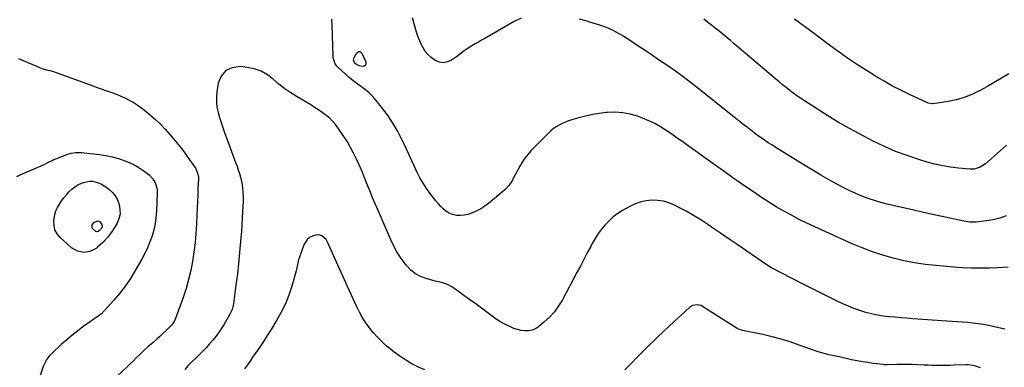
# Model space of a CAD drawing. Units: inches. Extents: x 1895203 to 1900546, y 448439 to 453771.
# Drawn here: x 1899091 to 1899867, y 452095 to 452368 of the extents above; entities that cross this region are included whole.
import ezdxf

# ---------------------------------------------------------------- set-up
doc = ezdxf.new("R2010")
doc.units = ezdxf.units.IN
doc.header["$MEASUREMENT"] = 0
doc.layers.add('7', color=7, linetype='Continuous')
doc.layers.add('8', color=7, linetype='Continuous')

msp = doc.modelspace()

# ---------------------------------------------------------------- linework, layer by layer
at = {"layer": '7', "color": 18}
for points in [[(1899869.95, 452173.69, 1928), (1899865.8, 452173.32, 1928), (1899861.63, 452173.07, 1928), (1899855.61, 452172.85, 1928), (1899848.43, 452172.73, 1928), (1899841.25, 452172.78, 1928), (1899834.08, 452173.09, 1928), (1899826.91, 452173.58, 1928), (1899813.25, 452174.77, 1928), (1899804.72, 452175.72, 1928), (1899796.24, 452176.97, 1928), (1899787.84, 452178.64, 1928), (1899779.48, 452180.61, 1928), (1899771.24, 452182.99, 1928), (1899763.09, 452185.64, 1928), (1899755.08, 452188.69, 1928), (1899747.17, 452192.01, 1928), (1899717.67, 452205.26, 1928), (1899711.46, 452208.16, 1928), (1899705.31, 452211.18, 1928), (1899699.25, 452214.37, 1928), (1899693.25, 452217.69, 1928), (1899687.34, 452221.16, 1928), (1899681.49, 452224.73, 1928), (1899675.73, 452228.43, 1928), (1899670.03, 452232.23, 1928), (1899660.97, 452238.43, 1928), (1899657.99, 452240.48, 1928), (1899655.02, 452242.56, 1928), (1899652.06, 452244.65, 1928), (1899649.12, 452246.77, 1928), (1899646.19, 452248.89, 1928), (1899643.25, 452251.01, 1928), (1899640.31, 452253.12, 1928), (1899637.37, 452255.23, 1928), (1899617.97, 452269.1, 1928), (1899613.64, 452272.16, 1928), (1899609.31, 452275.21, 1928), (1899604.95, 452278.22, 1928), (1899600.58, 452281.21, 1928), (1899596.1, 452284.02, 1928), (1899591.51, 452286.59, 1928), (1899586.75, 452288.82, 1928), (1899581.86, 452290.83, 1928), (1899577.92, 452292.28, 1928), (1899572.16, 452293.97, 1928), (1899566.33, 452295.12, 1928), (1899560.4, 452295.47, 1928), (1899554.4, 452295.3, 1928), (1899553.34, 452295.19, 1928), (1899547.85, 452294.51, 1928), (1899542.4, 452293.62, 1928), (1899537, 452292.44, 1928), (1899531.64, 452291.07, 1928), (1899526.29, 452289.55, 1928), (1899523.67, 452288.7, 1928), (1899521.1, 452287.73, 1928), (1899518.6, 452286.59, 1928), (1899516.15, 452285.32, 1928), (1899513.81, 452283.88, 1928), (1899511.57, 452282.31, 1928), (1899509.46, 452280.56, 1928), (1899507.45, 452278.68, 1928), (1899494.01, 452265.03, 1928), (1899491.51, 452262.27, 1928), (1899489.18, 452259.37, 1928), (1899487.12, 452256.29, 1928), (1899485.22, 452253.07, 1928), (1899484.02, 452250.81, 1928), (1899482.86, 452248.63, 1928), (1899480.56, 452244.27, 1928), (1899479.42, 452242.09, 1928), (1899476.76, 452238.02, 1928), (1899473.36, 452234.54, 1928), (1899460.45, 452223.7, 1928), (1899457.58, 452221.51, 1928), (1899454.59, 452219.52, 1928), (1899451.43, 452217.83, 1928), (1899447.2, 452215.95, 1928), (1899444.27, 452215.02, 1928), (1899441.31, 452214.39, 1928), (1899438.28, 452214.2, 1928), (1899435.21, 452214.31, 1928), (1899432.27, 452214.96, 1928), (1899429.51, 452215.98, 1928), (1899427.02, 452217.56, 1928), (1899424.71, 452219.5, 1928), (1899423.06, 452221.23, 1928), (1899421, 452223.48, 1928), (1899419.01, 452225.78, 1928), (1899417.11, 452228.15, 1928), (1899414.57, 452231.56, 1928), (1899411.75, 452235.56, 1928), (1899409.03, 452239.62, 1928), (1899406.52, 452243.81, 1928), (1899404.32, 452248.17, 1928), (1899402.2, 452252.81, 1928), (1899400.1, 452257.35, 1928), (1899398, 452261.88, 1928), (1899395.86, 452266.4, 1928), (1899393.71, 452270.92, 1928), (1899391.97, 452274.55, 1928), (1899388.74, 452280.74, 1928), (1899385.25, 452286.78, 1928), (1899381.36, 452292.56, 1928), (1899377.22, 452298.19, 1928), (1899371.96, 452304.83, 1928), (1899369.35, 452307.83, 1928), (1899366.58, 452310.65, 1928), (1899363.55, 452313.19, 1928), (1899360.35, 452315.55, 1928), (1899357.08, 452317.84, 1928), (1899353.88, 452320.22, 1928), (1899350.8, 452322.75, 1928), (1899347.78, 452325.37, 1928), (1899341.73, 452330.86, 1928), (1899340.9, 452331.73, 1928), (1899339.57, 452333.7, 1928), (1899338.22, 452338.31, 1928), (1899338.12, 452339.52, 1928), (1899337.27, 452364.04, 1928), (1899337.01, 452368.8, 1928)], [(1899868.66, 452269.54, 1932), (1899852.24, 452254.9, 1932), (1899848.09, 452252.14, 1932), (1899843.36, 452250.66, 1932), (1899841.72, 452250.56, 1932), (1899840.06, 452250.61, 1932), (1899830.89, 452251.5, 1932), (1899824.66, 452252.29, 1932), (1899818.48, 452253.31, 1932), (1899812.37, 452254.69, 1932), (1899806.31, 452256.3, 1932), (1899799.71, 452258.27, 1932), (1899790.48, 452261.31, 1932), (1899781.39, 452264.69, 1932), (1899772.51, 452268.58, 1932), (1899763.77, 452272.82, 1932), (1899753, 452278.43, 1932), (1899744.51, 452283, 1932), (1899736.11, 452287.73, 1932), (1899727.86, 452292.71, 1932), (1899719.69, 452297.84, 1932), (1899709.47, 452304.47, 1932), (1899706.51, 452306.44, 1932), (1899703.59, 452308.46, 1932), (1899700.72, 452310.55, 1932), (1899697.88, 452312.68, 1932), (1899695.08, 452314.87, 1932), (1899692.3, 452317.09, 1932), (1899689.56, 452319.35, 1932), (1899686.84, 452321.64, 1932), (1899654.21, 452349.44, 1932), (1899651.27, 452351.92, 1932), (1899648.3, 452354.38, 1932), (1899645.31, 452356.81, 1932), (1899642.3, 452359.21, 1932), (1899639.27, 452361.58, 1932), (1899636.23, 452363.95, 1932), (1899633.17, 452366.29, 1932), (1899630.1, 452368.62, 1932)], [(1899870.59, 452325.69, 1934), (1899864.86, 452322.25, 1934), (1899859.09, 452318.87, 1934), (1899853.26, 452315.58, 1934), (1899847.4, 452312.34, 1934), (1899847.18, 452312.22, 1934), (1899841.3, 452309.42, 1934), (1899835.27, 452307.05, 1934), (1899829.04, 452305.31, 1934), (1899822.66, 452304, 1934), (1899810.99, 452302.23, 1934), (1899810.34, 452302.17, 1934), (1899807.11, 452302.61, 1934), (1899805.89, 452303.09, 1934), (1899792.94, 452309.12, 1934), (1899785.93, 452312.53, 1934), (1899779.01, 452316.11, 1934), (1899772.22, 452319.94, 1934), (1899765.53, 452323.93, 1934), (1899761, 452326.74, 1934), (1899752.19, 452332.38, 1934), (1899743.47, 452338.16, 1934), (1899734.91, 452344.17, 1934), (1899726.46, 452350.33, 1934), (1899717.43, 452357.08, 1934), (1899713.5, 452360.01, 1934), (1899709.57, 452362.93, 1934), (1899705.63, 452365.85, 1934), (1899701.69, 452368.76, 1934)], [(1899090.24, 452337.81, 1928), (1899108, 452330.12, 1928), (1899109.33, 452329.6, 1928), (1899112.07, 452328.8, 1928), (1899114.88, 452328.25, 1928), (1899117.65, 452327.52, 1928), (1899119.01, 452327.07, 1928), (1899147.43, 452316.73, 1928), (1899151.31, 452315.33, 1928), (1899155.19, 452313.94, 1928), (1899159.08, 452312.56, 1928), (1899162.97, 452311.19, 1928), (1899167.25, 452309.62, 1928), (1899170.66, 452308.24, 1928), (1899174, 452306.72, 1928), (1899177.31, 452305.11, 1928), (1899180.52, 452303.32, 1928), (1899183.64, 452301.4, 1928), (1899186.63, 452299.28, 1928), (1899189.52, 452297.02, 1928), (1899194.34, 452293, 1928), (1899198.32, 452289.5, 1928), (1899202.17, 452285.87, 1928), (1899205.83, 452282.05, 1928), (1899209.36, 452278.09, 1928), (1899213.72, 452272.95, 1928), (1899214.96, 452271.46, 1928), (1899217.39, 452268.43, 1928), (1899218.57, 452266.89, 1928), (1899220.9, 452263.78, 1928), (1899223.18, 452260.64, 1928), (1899229.14, 452252.32, 1928), (1899229.81, 452251.28, 1928), (1899231.58, 452246.71, 1928), (1899231.88, 452244.28, 1928), (1899231.89, 452243.04, 1928), (1899231.58, 452235.3, 1928), (1899231.37, 452230.19, 1928), (1899231.16, 452225.07, 1928), (1899230.93, 452219.96, 1928), (1899230.7, 452214.85, 1928), (1899230.36, 452207.34, 1928), (1899229.89, 452200, 1928), (1899229.25, 452192.68, 1928), (1899228.36, 452185.38, 1928), (1899227.29, 452178.1, 1928), (1899225.89, 452170.89, 1928), (1899224.23, 452163.74, 1928), (1899222.19, 452156.7, 1928), (1899219.89, 452149.72, 1928), (1899213.88, 452133.08, 1928), (1899213.13, 452131.32, 1928), (1899211.04, 452128.14, 1928), (1899209.72, 452126.76, 1928), (1899201.16, 452118.78, 1928), (1899199.43, 452117.2, 1928), (1899195.91, 452114.08, 1928), (1899192.34, 452111.02, 1928), (1899188.86, 452107.86, 1928), (1899185.63, 452104.74, 1928), (1899183.17, 452102.35, 1928), (1899180.71, 452099.98, 1928), (1899178.24, 452097.61, 1928), (1899175.76, 452095.25, 1928), (1899160.01, 452080.39, 1928)], [(1899867.55, 452124.86, 1926), (1899854.53, 452127.58, 1926), (1899850.49, 452128.34, 1926), (1899846.43, 452129, 1926), (1899842.34, 452129.5, 1926), (1899838.25, 452129.89, 1926), (1899834.14, 452130.2, 1926), (1899830.03, 452130.5, 1926), (1899825.92, 452130.8, 1926), (1899821.81, 452131.1, 1926), (1899795, 452133, 1926), (1899790.31, 452133.35, 1926), (1899785.62, 452133.72, 1926), (1899780.94, 452134.13, 1926), (1899776.25, 452134.55, 1926), (1899771.59, 452135.12, 1926), (1899766.97, 452135.85, 1926), (1899762.38, 452136.82, 1926), (1899757.83, 452137.96, 1926), (1899753.07, 452139.42, 1926), (1899748.55, 452140.98, 1926), (1899744.11, 452142.77, 1926), (1899739.74, 452144.72, 1926), (1899734.72, 452147.12, 1926), (1899727.9, 452150.42, 1926), (1899721.1, 452153.76, 1926), (1899714.33, 452157.17, 1926), (1899707.58, 452160.62, 1926), (1899683.64, 452173.02, 1926), (1899681.39, 452174.3, 1926), (1899680.53, 452174.85, 1926), (1899680.1, 452175.14, 1926), (1899664.15, 452186.06, 1926), (1899657.19, 452190.83, 1926), (1899650.23, 452195.59, 1926), (1899643.27, 452200.36, 1926), (1899636.31, 452205.13, 1926), (1899633.37, 452207.15, 1926), (1899627.81, 452210.79, 1926), (1899622.16, 452214.28, 1926), (1899616.38, 452217.54, 1926), (1899610.5, 452220.64, 1926), (1899607.08, 452222.35, 1926), (1899602.77, 452224.12, 1926), (1899598.35, 452225.44, 1926), (1899593.79, 452226.07, 1926), (1899589.13, 452226.26, 1926), (1899584.49, 452225.74, 1926), (1899579.98, 452224.79, 1926), (1899575.65, 452223.19, 1926), (1899571.45, 452221.15, 1926), (1899566.19, 452218.1, 1926), (1899562.44, 452215.69, 1926), (1899558.87, 452213.06, 1926), (1899555.56, 452210.11, 1926), (1899552.42, 452206.95, 1926), (1899549.56, 452203.52, 1926), (1899546.9, 452199.96, 1926), (1899544.51, 452196.2, 1926), (1899542.32, 452192.31, 1926), (1899541.08, 452189.92, 1926), (1899538.41, 452184.74, 1926), (1899535.71, 452179.57, 1926), (1899532.98, 452174.41, 1926), (1899530.24, 452169.26, 1926), (1899518.82, 452147.96, 1926), (1899515.79, 452143.03, 1926), (1899512.41, 452138.38, 1926), (1899508.51, 452134.17, 1926), (1899504.26, 452130.24, 1926), (1899499.88, 452126.65, 1926), (1899497.44, 452125.09, 1926), (1899494.87, 452123.95, 1926), (1899492.1, 452123.45, 1926), (1899489.2, 452123.36, 1926), (1899486.24, 452123.79, 1926), (1899483.33, 452124.43, 1926), (1899480.51, 452125.36, 1926), (1899477.74, 452126.51, 1926), (1899475.93, 452127.37, 1926), (1899472.36, 452129.21, 1926), (1899468.87, 452131.18, 1926), (1899465.51, 452133.36, 1926), (1899462.24, 452135.68, 1926), (1899453.89, 452141.97, 1926), (1899449.69, 452145.11, 1926), (1899445.46, 452148.22, 1926), (1899441.19, 452151.29, 1926), (1899436.91, 452154.33, 1926), (1899431.61, 452158.04, 1926), (1899428.15, 452159.99, 1926), (1899424.37, 452161.22, 1926), (1899422.41, 452161.67, 1926), (1899418.5, 452162.64, 1926), (1899416.55, 452163.16, 1926), (1899411.28, 452164.63, 1926), (1899406.95, 452166.28, 1926), (1899402.94, 452168.41, 1926), (1899399.39, 452171.25, 1926), (1899396.15, 452174.57, 1926), (1899395.04, 452175.95, 1926), (1899391.69, 452180.46, 1926), (1899388.6, 452185.13, 1926), (1899385.9, 452190.03, 1926), (1899383.47, 452195.09, 1926), (1899374.53, 452215.74, 1926), (1899373.49, 452218.13, 1926), (1899372.46, 452220.53, 1926), (1899371.43, 452222.92, 1926), (1899370.41, 452225.32, 1926), (1899369.4, 452227.73, 1926), (1899368.39, 452230.13, 1926), (1899367.41, 452232.55, 1926), (1899366.43, 452234.97, 1926), (1899364.47, 452239.9, 1926), (1899362.55, 452244.62, 1926), (1899360.58, 452249.33, 1926), (1899358.55, 452254, 1926), (1899356.47, 452258.66, 1926), (1899354.25, 452263.24, 1926), (1899351.88, 452267.74, 1926), (1899349.29, 452272.11, 1926), (1899346.55, 452276.41, 1926), (1899342.09, 452283.03, 1926), (1899339.96, 452285.88, 1926), (1899337.66, 452288.56, 1926), (1899335.1, 452290.99, 1926), (1899332.36, 452293.26, 1926), (1899329.46, 452295.36, 1926), (1899326.52, 452297.39, 1926), (1899323.52, 452299.33, 1926), (1899320.47, 452301.2, 1926), (1899309.85, 452307.48, 1926), (1899304.86, 452310.65, 1926), (1899300, 452314, 1926), (1899295.36, 452317.64, 1926), (1899290.86, 452321.47, 1926), (1899286.23, 452324.92, 1926), (1899281.3, 452327.73, 1926), (1899275.94, 452329.57, 1926), (1899270.29, 452330.77, 1926), (1899264.76, 452331.41, 1926), (1899258.6, 452330.55, 1926), (1899253.49, 452328.31, 1926), (1899249.97, 452323.98, 1926), (1899247.5, 452318.27, 1926), (1899246.46, 452311.65, 1926), (1899246.09, 452307.55, 1926), (1899246.06, 452303.47, 1926), (1899246.55, 452299.42, 1926), (1899247.39, 452295.39, 1926), (1899248.55, 452291.39, 1926), (1899249.78, 452287.41, 1926), (1899251.1, 452283.47, 1926), (1899252.48, 452279.54, 1926), (1899257.98, 452264.5, 1926), (1899259.05, 452261.63, 1926), (1899260.12, 452258.75, 1926), (1899261.22, 452255.89, 1926), (1899262.33, 452253.03, 1926), (1899263.37, 452250.16, 1926), (1899264.3, 452247.25, 1926), (1899265.07, 452244.29, 1926), (1899266.01, 452239.85, 1926), (1899266.59, 452236.11, 1926), (1899267, 452232.35, 1926), (1899267.14, 452228.57, 1926), (1899267.1, 452224.78, 1926), (1899266.98, 452222.22, 1926), (1899266.73, 452217.13, 1926), (1899266.44, 452212.06, 1926), (1899266.11, 452206.98, 1926), (1899265.75, 452201.9, 1926), (1899265.13, 452193.74, 1926), (1899264.4, 452185.15, 1926), (1899263.57, 452176.57, 1926), (1899262.59, 452168.01, 1926), (1899261.5, 452159.45, 1926), (1899259.48, 452144.63, 1926), (1899259.29, 452143.51, 1926), (1899258.42, 452140.21, 1926), (1899257.57, 452138.11, 1926), (1899257.06, 452137.09, 1926), (1899256.51, 452136.09, 1926), (1899251.87, 452128.26, 1926), (1899249.88, 452125.07, 1926), (1899247.79, 452121.96, 1926), (1899245.55, 452118.96, 1926), (1899243.21, 452116.02, 1926), (1899240.76, 452113.17, 1926), (1899238.25, 452110.38, 1926), (1899235.66, 452107.66, 1926), (1899233.02, 452104.99, 1926), (1899223.66, 452095.84, 1926), (1899221.18, 452093.07, 1926)], [(1899146.01, 452241.3, 1932), (1899148.41, 452241.16, 1932), (1899153.2, 452239.83, 1932), (1899155.5, 452238.8, 1932), (1899157.67, 452237.55, 1932), (1899159.76, 452236.14, 1932), (1899161.54, 452234.8, 1932), (1899164.15, 452232.39, 1932), (1899166.39, 452229.72, 1932), (1899168.07, 452226.67, 1932), (1899169.53, 452222.81, 1932), (1899170.12, 452219.07, 1932), (1899170.13, 452215.4, 1932), (1899169.28, 452211.83, 1932), (1899167.86, 452208.32, 1932), (1899166.38, 452205.65, 1932), (1899163.47, 452201.08, 1932), (1899160.24, 452196.79, 1932), (1899156.52, 452192.91, 1932), (1899152.48, 452189.3, 1932), (1899151.22, 452188.3, 1932), (1899146.35, 452185.99, 1932), (1899141.51, 452185.08, 1932), (1899136.74, 452186.26, 1932), (1899132, 452188.85, 1932), (1899123.06, 452196.79, 1932), (1899120.64, 452199.69, 1932), (1899118.88, 452202.85, 1932), (1899118.11, 452206.38, 1932), (1899118, 452210.15, 1932), (1899118.82, 452215.05, 1932), (1899119.65, 452217.92, 1932), (1899120.88, 452220.64, 1932), (1899122.37, 452223.27, 1932), (1899124.11, 452225.78, 1932), (1899125.93, 452228.21, 1932), (1899127.88, 452230.54, 1932), (1899129.9, 452232.81, 1932), (1899132.1, 452234.87, 1932), (1899134.44, 452236.72, 1932), (1899137, 452238.26, 1932), (1899139.7, 452239.59, 1932), (1899141.27, 452240.24, 1932), (1899146.01, 452241.3, 1932)], [(1899149.4, 452208.67, 1934), (1899152.34, 452209.92, 1934), (1899153.24, 452209.88, 1934), (1899154.04, 452209.46, 1934), (1899155.66, 452207.55, 1934), (1899156.16, 452206.2, 1934), (1899155.94, 452204.77, 1934), (1899154.04, 452202.31, 1934), (1899152.8, 452201.58, 1934), (1899151.98, 452201.43, 1934), (1899151.16, 452201.63, 1934), (1899148.42, 452203.91, 1934), (1899148.13, 452204.45, 1934), (1899148.11, 452206.53, 1934), (1899149.4, 452208.67, 1934)], [(1899410.36, 452092.64, 1924), (1899405.23, 452094.89, 1924), (1899400.21, 452097.44, 1924), (1899395.38, 452100.35, 1924), (1899390.66, 452103.43, 1924), (1899386.13, 452106.77, 1924), (1899381.72, 452110.3, 1924), (1899379.99, 452111.76, 1924), (1899376.39, 452115.01, 1924), (1899372.95, 452118.41, 1924), (1899369.74, 452122.03, 1924), (1899366.68, 452125.79, 1924), (1899363.87, 452129.74, 1924), (1899361.25, 452133.8, 1924), (1899358.89, 452138.03, 1924), (1899356.71, 452142.36, 1924), (1899352.23, 452152.06, 1924), (1899349.05, 452158.98, 1924), (1899345.89, 452165.91, 1924), (1899342.75, 452172.85, 1924), (1899339.64, 452179.8, 1924), (1899334.17, 452192.07, 1924), (1899332.49, 452195.24, 1924), (1899329.21, 452198.25, 1924), (1899326.81, 452199.1, 1924), (1899324.28, 452198.82, 1924), (1899321.79, 452197.95, 1924), (1899319.52, 452196.78, 1924), (1899317.56, 452195.3, 1924), (1899314.88, 452191.08, 1924), (1899311.19, 452180.7, 1924), (1899310.79, 452179.48, 1924), (1899310.18, 452176.97, 1924), (1899309.76, 452174.43, 1924), (1899308.89, 452170.65, 1924), (1899305.47, 452158.73, 1924), (1899303.13, 452151.65, 1924), (1899300.42, 452144.73, 1924), (1899297.16, 452138.05, 1924), (1899293.53, 452131.53, 1924), (1899289.17, 452124.38, 1924), (1899286.22, 452119.67, 1924), (1899283.21, 452115, 1924), (1899280.1, 452110.4, 1924), (1899276.93, 452105.84, 1924), (1899275.19, 452103.4, 1924), (1899272.84, 452100.09, 1924), (1899270.49, 452096.78, 1924), (1899268.16, 452093.46, 1924)], [(1899848.28, 452094.43, 1924), (1899844.47, 452095.72, 1924), (1899842.52, 452096.21, 1924), (1899838.57, 452096.71, 1924), (1899836.57, 452096.73, 1924), (1899827.39, 452096.37, 1924), (1899824.47, 452096.27, 1924), (1899821.54, 452096.2, 1924), (1899818.61, 452096.17, 1924), (1899815.68, 452096.16, 1924), (1899812.75, 452096.19, 1924), (1899809.83, 452096.25, 1924), (1899806.9, 452096.36, 1924), (1899803.97, 452096.49, 1924), (1899798.73, 452096.77, 1924), (1899794.62, 452096.94, 1924), (1899790.51, 452097.05, 1924), (1899786.4, 452097.06, 1924), (1899782.29, 452097.01, 1924), (1899774.95, 452096.83, 1924), (1899774.07, 452096.81, 1924), (1899772.32, 452096.83, 1924), (1899771.45, 452096.91, 1924), (1899763.74, 452097.86, 1924), (1899759.46, 452098.45, 1924), (1899755.19, 452099.12, 1924), (1899750.94, 452099.91, 1924), (1899746.71, 452100.77, 1924), (1899736.97, 452102.89, 1924), (1899735.6, 452103.19, 1924), (1899732.84, 452103.76, 1924), (1899728.71, 452104.62, 1924), (1899725.98, 452105.29, 1924), (1899724.09, 452105.79, 1924), (1899719.51, 452107.12, 1924), (1899715, 452108.67, 1924), (1899705.41, 452112.24, 1924), (1899698.33, 452114.69, 1924), (1899691.19, 452116.92, 1924), (1899683.95, 452118.82, 1924), (1899676.65, 452120.51, 1924), (1899660.82, 452123.78, 1924), (1899660.26, 452123.91, 1924), (1899657.54, 452124.81, 1924), (1899656.54, 452125.37, 1924), (1899629.27, 452142.66, 1924), (1899628.01, 452143.3, 1924), (1899625.34, 452143.98, 1924), (1899621.23, 452143.37, 1924), (1899618.89, 452141.86, 1924), (1899606.64, 452130.59, 1924), (1899599.49, 452123.93, 1924), (1899592.41, 452117.19, 1924), (1899585.43, 452110.35, 1924), (1899578.52, 452103.45, 1924), (1899572.31, 452097.16, 1924), (1899567.94, 452092.69, 1924)]]:
    msp.add_polyline3d(points, dxfattribs=at)
at = {"layer": '8', "color": 18}
for points in [[(1899486.28, 452369.49, 1930), (1899480.7, 452366.86, 1930), (1899457.64, 452353.63, 1930), (1899455.1, 452352.16, 1930), (1899452.56, 452350.69, 1930), (1899450.03, 452349.2, 1930), (1899447.5, 452347.71, 1930), (1899443.77, 452345.46, 1930), (1899441.28, 452343.74, 1930), (1899437.68, 452340.97, 1930), (1899435.21, 452339.21, 1930), (1899431.33, 452336.52, 1930), (1899428.18, 452335.12, 1930), (1899425.02, 452334.47, 1930), (1899421.83, 452334.97, 1930), (1899418.62, 452336.22, 1930), (1899415.23, 452338.65, 1930), (1899412.8, 452340.85, 1930), (1899410.74, 452343.4, 1930), (1899408.93, 452346.18, 1930), (1899407.41, 452349.18, 1930), (1899406.04, 452352.25, 1930), (1899404.88, 452355.4, 1930), (1899403.85, 452358.6, 1930), (1899400.72, 452369.74, 1930)], [(1899868.53, 452213.98, 1930), (1899863.53, 452212.18, 1930), (1899858.36, 452210.92, 1930), (1899853.09, 452210.02, 1930), (1899844.77, 452209.06, 1930), (1899843.57, 452208.97, 1930), (1899839.96, 452209.06, 1930), (1899835.18, 452209.83, 1930), (1899820.38, 452212.93, 1930), (1899811.8, 452214.76, 1930), (1899803.23, 452216.63, 1930), (1899794.68, 452218.56, 1930), (1899786.13, 452220.54, 1930), (1899774.64, 452223.24, 1930), (1899769.61, 452224.54, 1930), (1899764.62, 452226, 1930), (1899759.71, 452227.67, 1930), (1899754.83, 452229.48, 1930), (1899750.04, 452231.5, 1930), (1899745.3, 452233.63, 1930), (1899740.64, 452235.93, 1930), (1899736.04, 452238.36, 1930), (1899733.75, 452239.61, 1930), (1899728.07, 452242.79, 1930), (1899722.42, 452246.03, 1930), (1899716.82, 452249.34, 1930), (1899711.25, 452252.72, 1930), (1899686.53, 452267.93, 1930), (1899683.7, 452269.71, 1930), (1899680.89, 452271.53, 1930), (1899678.11, 452273.4, 1930), (1899675.36, 452275.31, 1930), (1899672.64, 452277.26, 1930), (1899669.95, 452279.25, 1930), (1899667.29, 452281.28, 1930), (1899664.66, 452283.35, 1930), (1899662.05, 452285.43, 1930), (1899659.43, 452287.52, 1930), (1899656.81, 452289.6, 1930), (1899654.2, 452291.68, 1930), (1899625.49, 452314.46, 1930), (1899619.69, 452318.96, 1930), (1899613.81, 452323.39, 1930), (1899607.85, 452327.68, 1930), (1899601.81, 452331.88, 1930), (1899600.95, 452332.47, 1930), (1899595.3, 452336.31, 1930), (1899589.64, 452340.14, 1930), (1899583.98, 452343.96, 1930), (1899578.31, 452347.77, 1930), (1899572.42, 452351.72, 1930), (1899569.67, 452353.51, 1930), (1899566.89, 452355.26, 1930), (1899564.06, 452356.93, 1930), (1899561.2, 452358.55, 1930), (1899558.28, 452360.04, 1930), (1899555.31, 452361.42, 1930), (1899552.27, 452362.63, 1930), (1899549.17, 452363.72, 1930), (1899539.72, 452366.76, 1930), (1899538.25, 452367.15, 1930), (1899537.13, 452367.42, 1930), (1899532.37, 452368.65, 1930)], [(1899354.16, 452336.56, 1930), (1899354.59, 452338.65, 1930), (1899356.82, 452342.32, 1930), (1899358.33, 452343.17, 1930), (1899359.1, 452343.23, 1930), (1899359.78, 452343.1, 1930), (1899360.81, 452342.07, 1930), (1899363.84, 452335.11, 1930), (1899363.88, 452333.63, 1930), (1899363.49, 452332.49, 1930), (1899362.46, 452331.87, 1930), (1899361, 452331.6, 1930), (1899358.55, 452332.09, 1930), (1899355.61, 452333.68, 1930), (1899354.86, 452334.54, 1930), (1899354.16, 452336.56, 1930)], [(1899088.88, 452245.04, 1930), (1899091.57, 452246.34, 1930), (1899107.96, 452253.41, 1930), (1899110.87, 452254.73, 1930), (1899113.72, 452256.19, 1930), (1899116.58, 452257.61, 1930), (1899118.04, 452258.25, 1930), (1899119.52, 452258.86, 1930), (1899128.26, 452262.28, 1930), (1899131.55, 452263.28, 1930), (1899134.96, 452263.77, 1930), (1899136.69, 452263.84, 1930), (1899140.15, 452263.76, 1930), (1899141.88, 452263.61, 1930), (1899153.96, 452262.23, 1930), (1899159.05, 452261.45, 1930), (1899164.07, 452260.41, 1930), (1899169, 452259, 1930), (1899173.87, 452257.33, 1930), (1899175.98, 452256.51, 1930), (1899179.65, 452254.9, 1930), (1899183.22, 452253.09, 1930), (1899186.61, 452250.97, 1930), (1899189.89, 452248.66, 1930), (1899193.03, 452246.23, 1930), (1899195.86, 452243.4, 1930), (1899197.9, 452239.96, 1930), (1899199.09, 452236.11, 1930), (1899199.33, 452234.12, 1930), (1899199.39, 452232.1, 1930), (1899198.88, 452217.63, 1930), (1899198.49, 452212.66, 1930), (1899197.82, 452207.74, 1930), (1899196.74, 452202.89, 1930), (1899195.38, 452198.1, 1930), (1899193.67, 452193.4, 1930), (1899191.77, 452188.79, 1930), (1899189.61, 452184.29, 1930), (1899187.27, 452179.87, 1930), (1899182.17, 452170.9, 1930), (1899178.4, 452164.73, 1930), (1899174.36, 452158.75, 1930), (1899169.95, 452153.05, 1930), (1899165.29, 452147.53, 1930), (1899157.9, 452139.35, 1930), (1899155.43, 452136.93, 1930), (1899152.68, 452134.83, 1930), (1899151.24, 452133.85, 1930), (1899148.38, 452131.87, 1930), (1899146.96, 452130.87, 1930), (1899140.94, 452126.56, 1930), (1899136.59, 452123.32, 1930), (1899132.31, 452119.97, 1930), (1899128.17, 452116.47, 1930), (1899124.11, 452112.85, 1930), (1899116.43, 452105.75, 1930), (1899114.28, 452103.52, 1930), (1899112.41, 452101.05, 1930), (1899110.23, 452096.96, 1930), (1899109.66, 452095.52, 1930), (1899105.83, 452084.39, 1930)]]:
    msp.add_polyline3d(points, dxfattribs=at)

doc.saveas('drawing.dxf')
